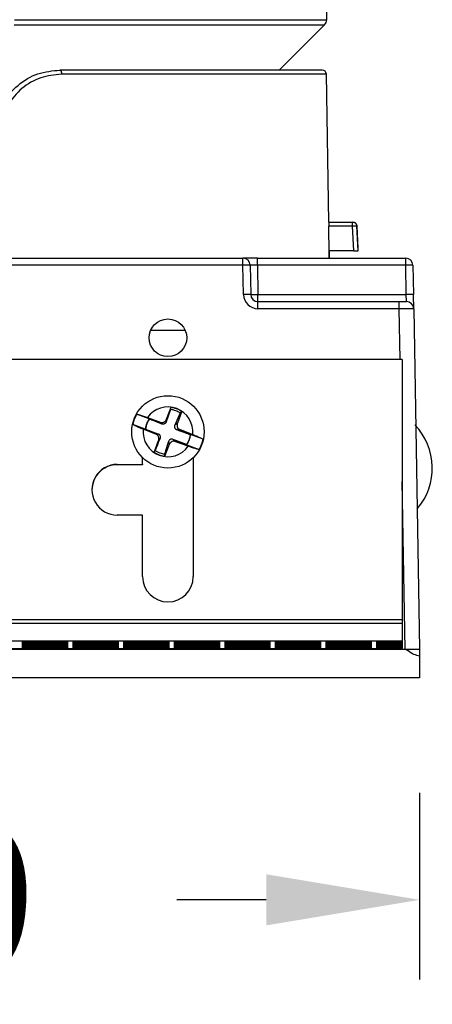
# Model space of a CAD drawing. Units: inches. Extents: x 4744 to 6769, y -12566 to -11766.
# Drawn here: x 6619 to 6648, y -12525 to -12457 of the extents above; entities that cross this region are included whole.
import ezdxf

# ---------------------------------------------------------------- set-up
doc = ezdxf.new("R2010")
doc.units = ezdxf.units.IN
doc.header["$MEASUREMENT"] = 0
doc.layers.get('0').update_dxf_attribs({"lineweight": 9})
doc.styles.get("Standard").update_dxf_attribs({"font": 'arial.ttf'})
doc.dimstyles.new('SCALE 8', dxfattribs={"dimtxt": 11, "dimasz": 10.6, "dimexe": 5.5, "dimexo": 0, "dimgap": 10, "dimtad": 0, "dimtih": 1, "dimtoh": 1, "dimdec": 0, "dimdsep": 46, "dimtxsty": 'Standard', "dimcen": 0.09, "dimadec": 0, "dimazin": 0, "dimtfac": 1, "dimtdec": 1, "dimtofl": 0, "dimtmove": 0, "dimatfit": 3, "dimfxl": 1, "dimtolj": 1, "dimtzin": 0, "dimarcsym": 0})

# ---------------------------------------------------------------- blocks, each defined once
blk = doc.blocks.new('*D66')
at = {"color": 0, "lineweight": -2}
for p, q in [((6577.569, -12510.547), (6577.569, -12523.451)), ((6646.972, -12510.547), (6646.972, -12523.451)), ((6588.169, -12517.951), (6594.351, -12517.951)), ((6636.372, -12517.951), (6630.19, -12517.951))]:
    blk.add_line(p, q, dxfattribs=at)
at = {"color": 0}
for points in [[(6588.169, -12516.185), (6588.169, -12519.718), (6577.569, -12517.951)], [(6636.372, -12519.718), (6636.372, -12516.185), (6646.972, -12517.951)]]:
    blk.add_solid(points, dxfattribs=at)
at = {"layer": 'Defpoints', "color": 0}
for p in [(6577.569, -12510.547), (6646.972, -12510.547), (6646.972, -12517.951)]:
    blk.add_point(p, dxfattribs=at)
at = {"color": 0, "insert": (6612.27, -12517.951), "char_height": 11, "attachment_point": 5}
blk.add_mtext('\\A1;69', dxfattribs=at)

msp = doc.modelspace()

# ---------------------------------------------------------------- linework, layer by layer
at = {"color": 7, "linetype": 'Continuous', "lineweight": 25}
for p, q in [((6640.55, -12457.136), (6640.772, -12441.223)), ((6637.27, -12460.616), (6640.404, -12457.483)), ((6640.701, -12471.116), (6640.522, -12460.911)), ((6640.695, -12471.116), (6642.341, -12471.116)), ((6642.341, -12471.4), (6642.341, -12471.116)), ((6642.341, -12471.4), (6640.692, -12471.4)), ((6642.429, -12473.116), (6642.341, -12471.4)), ((6642.728, -12473.116), (6642.64, -12471.4)), ((6642.726, -12472.941), (6642.646, -12471.4)), ((6640.714, -12473.116), (6640.719, -12473.116)), ((6640.719, -12473.116), (6640.718, -12473.117)), ((6642.429, -12473.116), (6640.719, -12473.116)), ((6640.727, -12473.616), (6640.736, -12473.116)), ((6640.744, -12473.616), (6640.736, -12473.116)), ((6589.784, -12473.616), (6634.757, -12473.616)), ((6634.757, -12474.107), (6634.757, -12473.616)), ((6635.757, -12473.616), (6634.757, -12473.616)), ((6635.757, -12474.107), (6635.757, -12473.616)), ((6635.757, -12473.616), (6646.009, -12473.616)), ((6646.009, -12474.107), (6646.009, -12473.616)), ((6634.757, -12474.107), (6589.784, -12474.107)), ((6634.792, -12476.125), (6634.757, -12474.107)), ((6635.257, -12474.107), (6635.292, -12476.125)), ((6635.757, -12474.107), (6635.792, -12476.125)), ((6646.009, -12474.107), (6635.757, -12474.107)), ((6646.045, -12476.125), (6646.009, -12474.107)), ((6646.509, -12474.107), (6646.545, -12476.125)), ((6635.792, -12476.616), (6635.792, -12476.125)), ((6635.792, -12476.125), (6646.045, -12476.125)), ((6635.792, -12477.107), (6635.792, -12476.616)), ((6635.792, -12476.616), (6645.562, -12476.616)), ((6645.562, -12477.107), (6645.562, -12476.616)), ((6645.562, -12476.616), (6646.062, -12476.616)), ((6646.062, -12476.616), (6646.045, -12476.125)), ((6646.562, -12477.107), (6646.545, -12476.125)), ((6645.562, -12477.107), (6635.792, -12477.107)), ((6646.562, -12477.107), (6646.972, -12500.625)), ((6630.77, -12478.616), (6628.37, -12478.616)), ((6645.77, -12480.617), (6578.77, -12480.617)), ((6645.77, -12480.617), (6645.77, -12498.614)), ((6629.755, -12484.07), (6629.445, -12484.927)), ((6629.477, -12484.733), (6629.79, -12483.915)), ((6629.755, -12484.07), (6629.79, -12483.915)), ((6628.271, -12484.725), (6627.406, -12484.399)), ((6628.167, -12484.622), (6629.161, -12484.984)), ((6629.071, -12485.027), (6628.271, -12484.725)), ((6628.287, -12484.734), (6628.271, -12484.725)), ((6629.477, -12484.733), (6629.445, -12484.927)), ((6630.405, -12484.302), (6630.042, -12485.155)), ((6630.52, -12484.188), (6630.221, -12485.013)), ((6630.405, -12484.302), (6630.52, -12484.188)), ((6628.007, -12485.427), (6627.141, -12485.101)), ((6628.846, -12485.82), (6627.86, -12485.436)), ((6628.007, -12485.427), (6628.807, -12485.729)), ((6628.024, -12485.431), (6628.007, -12485.427)), ((6628.024, -12485.431), (6628.881, -12485.741)), ((6629.071, -12485.027), (6629.136, -12485.067)), ((6630.221, -12485.013), (6630.042, -12485.155)), ((6630.288, -12485.485), (6630.177, -12485.461)), ((6631.134, -12485.805), (6630.288, -12485.485)), ((6630.294, -12485.411), (6631.281, -12485.796)), ((6628.612, -12487.038), (6628.918, -12486.218)), ((6628.807, -12485.729), (6628.881, -12485.741)), ((6629.022, -12486.051), (6628.918, -12486.218)), ((6630.023, -12486.187), (6629.924, -12486.133)), ((6630.854, -12486.498), (6629.924, -12486.133)), ((6630.023, -12486.187), (6630.869, -12486.506)), ((6631.134, -12485.805), (6631.117, -12485.801)), ((6631.999, -12486.131), (6631.134, -12485.805)), ((6628.612, -12487.038), (6628.689, -12486.899)), ((6629.661, -12486.498), (6629.341, -12487.316)), ((6629.62, -12486.273), (6629.661, -12486.498)), ((6630.974, -12486.61), (6629.978, -12486.247)), ((6630.854, -12486.498), (6630.869, -12486.506)), ((6630.869, -12486.506), (6631.735, -12486.833)), ((6627.82, -12487.866), (6627.82, -12487.401)), ((6629.33, -12487.154), (6629.341, -12487.316)), ((6631.32, -12487.401), (6631.32, -12495.614)), ((6626.07, -12487.866), (6627.82, -12487.866)), ((6626.07, -12487.866), (6626.07, -12487.886)), ((6627.82, -12487.886), (6626.07, -12487.886)), ((6627.82, -12487.866), (6627.82, -12487.886)), ((6627.82, -12491.365), (6626.07, -12491.365)), ((6627.82, -12495.614), (6627.82, -12491.365)), ((6645.77, -12498.614), (6578.77, -12498.614)), ((6645.77, -12498.868), (6578.77, -12498.868)), ((6645.77, -12498.614), (6645.77, -12498.868)), ((6645.77, -12498.868), (6645.77, -12500.067)), ((6645.77, -12500.067), (6578.77, -12500.067)), ((6645.77, -12500.083), (6645.77, -12500.067)), ((6645.77, -12500.083), (6645.77, -12500.139)), ((6645.77, -12500.153), (6645.77, -12500.139)), ((6645.77, -12500.153), (6645.77, -12500.208)), ((6645.77, -12500.223), (6645.77, -12500.208)), ((6645.77, -12500.223), (6645.77, -12500.278)), ((6645.77, -12500.293), (6645.77, -12500.278)), ((6645.77, -12500.293), (6645.77, -12500.348)), ((6645.77, -12500.363), (6645.77, -12500.348)), ((6645.77, -12500.363), (6645.77, -12500.418)), ((6645.77, -12500.432), (6645.77, -12500.418)), ((6645.77, -12500.432), (6645.77, -12500.488)), ((6645.77, -12500.502), (6645.77, -12500.488)), ((6645.77, -12500.502), (6645.77, -12500.558)), ((6578.568, -12500.625), (6645.972, -12500.625)), ((6645.77, -12500.6), (6578.77, -12500.6)), ((6645.77, -12500.6), (6645.77, -12500.558)), ((6646.972, -12501.108), (6646.972, -12502.616)), ((6646.972, -12502.616), (6577.569, -12502.616))]:
    msp.add_line(p, q, dxfattribs=at)
at = {"color": 8, "linetype": 'Continuous', "lineweight": 25}
for p, q in [((6618.935, -12457.483), (6640.404, -12457.483)), ((6618.97, -12457.136), (6640.55, -12457.136)), ((6640.522, -12460.911), (6622.21, -12460.911)), ((6642.64, -12471.4), (6642.646, -12471.4)), ((6645.623, -12480.617), (6645.562, -12477.107)), ((6645.972, -12500.625), (6645.77, -12489.053))]:
    msp.add_line(p, q, dxfattribs=at)
at = {"color": 7, "linetype": 'Continuous', "lineweight": 25, "flags": 128}
for points in [[(6622.67, -12500.146), (6622.549, -12500.157), (6622.202, -12500.166), (6621.683, -12500.172), (6621.07, -12500.174), (6620.458, -12500.172), (6619.939, -12500.166), (6619.592, -12500.157), (6619.47, -12500.146), (6619.592, -12500.135), (6619.939, -12500.126), (6620.458, -12500.12), (6621.07, -12500.118), (6621.683, -12500.12), (6622.202, -12500.126), (6622.549, -12500.135), (6622.67, -12500.146)], [(6622.67, -12500.216), (6622.549, -12500.226), (6622.202, -12500.235), (6621.683, -12500.241), (6621.07, -12500.244), (6620.458, -12500.241), (6619.939, -12500.235), (6619.592, -12500.226), (6619.47, -12500.216), (6619.592, -12500.205), (6619.939, -12500.196), (6620.458, -12500.19), (6621.07, -12500.188), (6621.683, -12500.19), (6622.202, -12500.196), (6622.549, -12500.205), (6622.67, -12500.216)], [(6622.67, -12500.286), (6622.549, -12500.296), (6622.202, -12500.305), (6621.683, -12500.311), (6621.07, -12500.313), (6620.458, -12500.311), (6619.939, -12500.305), (6619.592, -12500.296), (6619.47, -12500.286), (6619.592, -12500.275), (6619.939, -12500.266), (6620.458, -12500.26), (6621.07, -12500.258), (6621.683, -12500.26), (6622.202, -12500.266), (6622.549, -12500.275), (6622.67, -12500.286)], [(6622.67, -12500.355), (6622.549, -12500.366), (6622.202, -12500.375), (6621.683, -12500.381), (6621.07, -12500.383), (6620.458, -12500.381), (6619.939, -12500.375), (6619.592, -12500.366), (6619.47, -12500.355), (6619.592, -12500.345), (6619.939, -12500.336), (6620.458, -12500.33), (6621.07, -12500.327), (6621.683, -12500.33), (6622.202, -12500.336), (6622.549, -12500.345), (6622.67, -12500.355)], [(6622.67, -12500.425), (6622.549, -12500.436), (6622.202, -12500.445), (6621.683, -12500.451), (6621.07, -12500.453), (6620.458, -12500.451), (6619.939, -12500.445), (6619.592, -12500.436), (6619.47, -12500.425), (6619.592, -12500.414), (6619.939, -12500.405), (6620.458, -12500.399), (6621.07, -12500.397), (6621.683, -12500.399), (6622.202, -12500.405), (6622.549, -12500.414), (6622.67, -12500.425)], [(6622.67, -12500.495), (6622.549, -12500.506), (6622.202, -12500.515), (6621.683, -12500.521), (6621.07, -12500.523), (6620.458, -12500.521), (6619.939, -12500.515), (6619.592, -12500.506), (6619.47, -12500.495), (6619.592, -12500.484), (6619.939, -12500.475), (6620.458, -12500.469), (6621.07, -12500.467), (6621.683, -12500.469), (6622.202, -12500.475), (6622.549, -12500.484), (6622.67, -12500.495)], [(6626.17, -12500.111), (6626.049, -12500.122), (6625.702, -12500.131), (6625.183, -12500.137), (6624.57, -12500.139), (6623.958, -12500.137), (6623.439, -12500.131), (6623.092, -12500.122), (6622.97, -12500.111), (6623.092, -12500.1), (6623.439, -12500.091), (6623.958, -12500.085), (6624.57, -12500.083), (6625.183, -12500.085), (6625.702, -12500.091), (6626.049, -12500.1), (6626.17, -12500.111)], [(6626.17, -12500.181), (6626.049, -12500.191), (6625.702, -12500.201), (6625.183, -12500.207), (6624.57, -12500.209), (6623.958, -12500.207), (6623.439, -12500.201), (6623.092, -12500.191), (6622.97, -12500.181), (6623.092, -12500.17), (6623.439, -12500.161), (6623.958, -12500.155), (6624.57, -12500.153), (6625.183, -12500.155), (6625.702, -12500.161), (6626.049, -12500.17), (6626.17, -12500.181)], [(6626.17, -12500.251), (6626.049, -12500.261), (6625.702, -12500.27), (6625.183, -12500.276), (6624.57, -12500.279), (6623.958, -12500.276), (6623.439, -12500.27), (6623.092, -12500.261), (6622.97, -12500.251), (6623.092, -12500.24), (6623.439, -12500.231), (6623.958, -12500.225), (6624.57, -12500.223), (6625.183, -12500.225), (6625.702, -12500.231), (6626.049, -12500.24), (6626.17, -12500.251)], [(6626.17, -12500.32), (6626.049, -12500.331), (6625.702, -12500.34), (6625.183, -12500.346), (6624.57, -12500.348), (6623.958, -12500.346), (6623.439, -12500.34), (6623.092, -12500.331), (6622.97, -12500.32), (6623.092, -12500.31), (6623.439, -12500.301), (6623.958, -12500.295), (6624.57, -12500.292), (6625.183, -12500.295), (6625.702, -12500.301), (6626.049, -12500.31), (6626.17, -12500.32)], [(6626.17, -12500.39), (6626.049, -12500.401), (6625.702, -12500.41), (6625.183, -12500.416), (6624.57, -12500.418), (6623.958, -12500.416), (6623.439, -12500.41), (6623.092, -12500.401), (6622.97, -12500.39), (6623.092, -12500.38), (6623.439, -12500.37), (6623.958, -12500.364), (6624.57, -12500.362), (6625.183, -12500.364), (6625.702, -12500.37), (6626.049, -12500.38), (6626.17, -12500.39)], [(6626.17, -12500.46), (6626.049, -12500.471), (6625.702, -12500.48), (6625.183, -12500.486), (6624.57, -12500.488), (6623.958, -12500.486), (6623.439, -12500.48), (6623.092, -12500.471), (6622.97, -12500.46), (6623.092, -12500.449), (6623.439, -12500.44), (6623.958, -12500.434), (6624.57, -12500.432), (6625.183, -12500.434), (6625.702, -12500.44), (6626.049, -12500.449), (6626.17, -12500.46)], [(6626.17, -12500.53), (6626.049, -12500.541), (6625.702, -12500.55), (6625.183, -12500.556), (6624.57, -12500.558), (6623.958, -12500.556), (6623.439, -12500.55), (6623.092, -12500.541), (6622.97, -12500.53), (6623.092, -12500.519), (6623.439, -12500.51), (6623.958, -12500.504), (6624.57, -12500.502), (6625.183, -12500.504), (6625.702, -12500.51), (6626.049, -12500.519), (6626.17, -12500.53)], [(6629.67, -12500.146), (6629.549, -12500.157), (6629.202, -12500.166), (6628.683, -12500.172), (6628.07, -12500.174), (6627.458, -12500.172), (6626.939, -12500.166), (6626.592, -12500.157), (6626.47, -12500.146), (6626.592, -12500.135), (6626.939, -12500.126), (6627.458, -12500.12), (6628.07, -12500.118), (6628.683, -12500.12), (6629.202, -12500.126), (6629.549, -12500.135), (6629.67, -12500.146)], [(6629.67, -12500.216), (6629.549, -12500.226), (6629.202, -12500.235), (6628.683, -12500.241), (6628.07, -12500.244), (6627.458, -12500.241), (6626.939, -12500.235), (6626.592, -12500.226), (6626.47, -12500.216), (6626.592, -12500.205), (6626.939, -12500.196), (6627.458, -12500.19), (6628.07, -12500.188), (6628.683, -12500.19), (6629.202, -12500.196), (6629.549, -12500.205), (6629.67, -12500.216)], [(6629.67, -12500.286), (6629.549, -12500.296), (6629.202, -12500.305), (6628.683, -12500.311), (6628.07, -12500.313), (6627.458, -12500.311), (6626.939, -12500.305), (6626.592, -12500.296), (6626.47, -12500.286), (6626.592, -12500.275), (6626.939, -12500.266), (6627.458, -12500.26), (6628.07, -12500.258), (6628.683, -12500.26), (6629.202, -12500.266), (6629.549, -12500.275), (6629.67, -12500.286)], [(6629.67, -12500.355), (6629.549, -12500.366), (6629.202, -12500.375), (6628.683, -12500.381), (6628.07, -12500.383), (6627.458, -12500.381), (6626.939, -12500.375), (6626.592, -12500.366), (6626.47, -12500.355), (6626.592, -12500.345), (6626.939, -12500.336), (6627.458, -12500.33), (6628.07, -12500.327), (6628.683, -12500.33), (6629.202, -12500.336), (6629.549, -12500.345), (6629.67, -12500.355)], [(6629.67, -12500.425), (6629.549, -12500.436), (6629.202, -12500.445), (6628.683, -12500.451), (6628.07, -12500.453), (6627.458, -12500.451), (6626.939, -12500.445), (6626.592, -12500.436), (6626.47, -12500.425), (6626.592, -12500.414), (6626.939, -12500.405), (6627.458, -12500.399), (6628.07, -12500.397), (6628.683, -12500.399), (6629.202, -12500.405), (6629.549, -12500.414), (6629.67, -12500.425)], [(6629.67, -12500.495), (6629.549, -12500.506), (6629.202, -12500.515), (6628.683, -12500.521), (6628.07, -12500.523), (6627.458, -12500.521), (6626.939, -12500.515), (6626.592, -12500.506), (6626.47, -12500.495), (6626.592, -12500.484), (6626.939, -12500.475), (6627.458, -12500.469), (6628.07, -12500.467), (6628.683, -12500.469), (6629.202, -12500.475), (6629.549, -12500.484), (6629.67, -12500.495)], [(6633.17, -12500.111), (6633.049, -12500.122), (6632.702, -12500.131), (6632.183, -12500.137), (6631.57, -12500.139), (6630.958, -12500.137), (6630.439, -12500.131), (6630.092, -12500.122), (6629.97, -12500.111), (6630.092, -12500.1), (6630.439, -12500.091), (6630.958, -12500.085), (6631.57, -12500.083), (6632.183, -12500.085), (6632.702, -12500.091), (6633.049, -12500.1), (6633.17, -12500.111)], [(6633.17, -12500.181), (6633.049, -12500.191), (6632.702, -12500.201), (6632.183, -12500.207), (6631.57, -12500.209), (6630.958, -12500.207), (6630.439, -12500.201), (6630.092, -12500.191), (6629.97, -12500.181), (6630.092, -12500.17), (6630.439, -12500.161), (6630.958, -12500.155), (6631.57, -12500.153), (6632.183, -12500.155), (6632.702, -12500.161), (6633.049, -12500.17), (6633.17, -12500.181)], [(6633.17, -12500.251), (6633.049, -12500.261), (6632.702, -12500.27), (6632.183, -12500.276), (6631.57, -12500.279), (6630.958, -12500.276), (6630.439, -12500.27), (6630.092, -12500.261), (6629.97, -12500.251), (6630.092, -12500.24), (6630.439, -12500.231), (6630.958, -12500.225), (6631.57, -12500.223), (6632.183, -12500.225), (6632.702, -12500.231), (6633.049, -12500.24), (6633.17, -12500.251)], [(6633.17, -12500.32), (6633.049, -12500.331), (6632.702, -12500.34), (6632.183, -12500.346), (6631.57, -12500.348), (6630.958, -12500.346), (6630.439, -12500.34), (6630.092, -12500.331), (6629.97, -12500.32), (6630.092, -12500.31), (6630.439, -12500.301), (6630.958, -12500.295), (6631.57, -12500.292), (6632.183, -12500.295), (6632.702, -12500.301), (6633.049, -12500.31), (6633.17, -12500.32)], [(6633.17, -12500.39), (6633.049, -12500.401), (6632.702, -12500.41), (6632.183, -12500.416), (6631.57, -12500.418), (6630.958, -12500.416), (6630.439, -12500.41), (6630.092, -12500.401), (6629.97, -12500.39), (6630.092, -12500.38), (6630.439, -12500.37), (6630.958, -12500.364), (6631.57, -12500.362), (6632.183, -12500.364), (6632.702, -12500.37), (6633.049, -12500.38), (6633.17, -12500.39)], [(6633.17, -12500.46), (6633.049, -12500.471), (6632.702, -12500.48), (6632.183, -12500.486), (6631.57, -12500.488), (6630.958, -12500.486), (6630.439, -12500.48), (6630.092, -12500.471), (6629.97, -12500.46), (6630.092, -12500.449), (6630.439, -12500.44), (6630.958, -12500.434), (6631.57, -12500.432), (6632.183, -12500.434), (6632.702, -12500.44), (6633.049, -12500.449), (6633.17, -12500.46)], [(6633.17, -12500.53), (6633.049, -12500.541), (6632.702, -12500.55), (6632.183, -12500.556), (6631.57, -12500.558), (6630.958, -12500.556), (6630.439, -12500.55), (6630.092, -12500.541), (6629.97, -12500.53), (6630.092, -12500.519), (6630.439, -12500.51), (6630.958, -12500.504), (6631.57, -12500.502), (6632.183, -12500.504), (6632.702, -12500.51), (6633.049, -12500.519), (6633.17, -12500.53)], [(6636.67, -12500.146), (6636.549, -12500.157), (6636.202, -12500.166), (6635.683, -12500.172), (6635.07, -12500.174), (6634.458, -12500.172), (6633.939, -12500.166), (6633.592, -12500.157), (6633.47, -12500.146), (6633.592, -12500.135), (6633.939, -12500.126), (6634.458, -12500.12), (6635.07, -12500.118), (6635.683, -12500.12), (6636.202, -12500.126), (6636.549, -12500.135), (6636.67, -12500.146)], [(6636.67, -12500.216), (6636.549, -12500.226), (6636.202, -12500.235), (6635.683, -12500.241), (6635.07, -12500.244), (6634.458, -12500.241), (6633.939, -12500.235), (6633.592, -12500.226), (6633.47, -12500.216), (6633.592, -12500.205), (6633.939, -12500.196), (6634.458, -12500.19), (6635.07, -12500.188), (6635.683, -12500.19), (6636.202, -12500.196), (6636.549, -12500.205), (6636.67, -12500.216)], [(6636.67, -12500.286), (6636.549, -12500.296), (6636.202, -12500.305), (6635.683, -12500.311), (6635.07, -12500.313), (6634.458, -12500.311), (6633.939, -12500.305), (6633.592, -12500.296), (6633.47, -12500.286), (6633.592, -12500.275), (6633.939, -12500.266), (6634.458, -12500.26), (6635.07, -12500.258), (6635.683, -12500.26), (6636.202, -12500.266), (6636.549, -12500.275), (6636.67, -12500.286)], [(6636.67, -12500.355), (6636.549, -12500.366), (6636.202, -12500.375), (6635.683, -12500.381), (6635.07, -12500.383), (6634.458, -12500.381), (6633.939, -12500.375), (6633.592, -12500.366), (6633.47, -12500.355), (6633.592, -12500.345), (6633.939, -12500.336), (6634.458, -12500.33), (6635.07, -12500.327), (6635.683, -12500.33), (6636.202, -12500.336), (6636.549, -12500.345), (6636.67, -12500.355)], [(6636.67, -12500.425), (6636.549, -12500.436), (6636.202, -12500.445), (6635.683, -12500.451), (6635.07, -12500.453), (6634.458, -12500.451), (6633.939, -12500.445), (6633.592, -12500.436), (6633.47, -12500.425), (6633.592, -12500.414), (6633.939, -12500.405), (6634.458, -12500.399), (6635.07, -12500.397), (6635.683, -12500.399), (6636.202, -12500.405), (6636.549, -12500.414), (6636.67, -12500.425)], [(6636.67, -12500.495), (6636.549, -12500.506), (6636.202, -12500.515), (6635.683, -12500.521), (6635.07, -12500.523), (6634.458, -12500.521), (6633.939, -12500.515), (6633.592, -12500.506), (6633.47, -12500.495), (6633.592, -12500.484), (6633.939, -12500.475), (6634.458, -12500.469), (6635.07, -12500.467), (6635.683, -12500.469), (6636.202, -12500.475), (6636.549, -12500.484), (6636.67, -12500.495)], [(6640.17, -12500.111), (6640.049, -12500.122), (6639.702, -12500.131), (6639.183, -12500.137), (6638.57, -12500.139), (6637.958, -12500.137), (6637.439, -12500.131), (6637.092, -12500.122), (6636.97, -12500.111), (6637.092, -12500.1), (6637.439, -12500.091), (6637.958, -12500.085), (6638.57, -12500.083), (6639.183, -12500.085), (6639.702, -12500.091), (6640.049, -12500.1), (6640.17, -12500.111)], [(6640.17, -12500.181), (6640.049, -12500.191), (6639.702, -12500.201), (6639.183, -12500.207), (6638.57, -12500.209), (6637.958, -12500.207), (6637.439, -12500.201), (6637.092, -12500.191), (6636.97, -12500.181), (6637.092, -12500.17), (6637.439, -12500.161), (6637.958, -12500.155), (6638.57, -12500.153), (6639.183, -12500.155), (6639.702, -12500.161), (6640.049, -12500.17), (6640.17, -12500.181)], [(6640.17, -12500.251), (6640.049, -12500.261), (6639.702, -12500.27), (6639.183, -12500.276), (6638.57, -12500.279), (6637.958, -12500.276), (6637.439, -12500.27), (6637.092, -12500.261), (6636.97, -12500.251), (6637.092, -12500.24), (6637.439, -12500.231), (6637.958, -12500.225), (6638.57, -12500.223), (6639.183, -12500.225), (6639.702, -12500.231), (6640.049, -12500.24), (6640.17, -12500.251)], [(6640.17, -12500.32), (6640.049, -12500.331), (6639.702, -12500.34), (6639.183, -12500.346), (6638.57, -12500.348), (6637.958, -12500.346), (6637.439, -12500.34), (6637.092, -12500.331), (6636.97, -12500.32), (6637.092, -12500.31), (6637.439, -12500.301), (6637.958, -12500.295), (6638.57, -12500.292), (6639.183, -12500.295), (6639.702, -12500.301), (6640.049, -12500.31), (6640.17, -12500.32)], [(6640.17, -12500.39), (6640.049, -12500.401), (6639.702, -12500.41), (6639.183, -12500.416), (6638.57, -12500.418), (6637.958, -12500.416), (6637.439, -12500.41), (6637.092, -12500.401), (6636.97, -12500.39), (6637.092, -12500.38), (6637.439, -12500.37), (6637.958, -12500.364), (6638.57, -12500.362), (6639.183, -12500.364), (6639.702, -12500.37), (6640.049, -12500.38), (6640.17, -12500.39)], [(6640.17, -12500.46), (6640.049, -12500.471), (6639.702, -12500.48), (6639.183, -12500.486), (6638.57, -12500.488), (6637.958, -12500.486), (6637.439, -12500.48), (6637.092, -12500.471), (6636.97, -12500.46), (6637.092, -12500.449), (6637.439, -12500.44), (6637.958, -12500.434), (6638.57, -12500.432), (6639.183, -12500.434), (6639.702, -12500.44), (6640.049, -12500.449), (6640.17, -12500.46)], [(6640.17, -12500.53), (6640.049, -12500.541), (6639.702, -12500.55), (6639.183, -12500.556), (6638.57, -12500.558), (6637.958, -12500.556), (6637.439, -12500.55), (6637.092, -12500.541), (6636.97, -12500.53), (6637.092, -12500.519), (6637.439, -12500.51), (6637.958, -12500.504), (6638.57, -12500.502), (6639.183, -12500.504), (6639.702, -12500.51), (6640.049, -12500.519), (6640.17, -12500.53)], [(6643.67, -12500.146), (6643.549, -12500.157), (6643.202, -12500.166), (6642.683, -12500.172), (6642.07, -12500.174), (6641.458, -12500.172), (6640.939, -12500.166), (6640.592, -12500.157), (6640.47, -12500.146), (6640.592, -12500.135), (6640.939, -12500.126), (6641.458, -12500.12), (6642.07, -12500.118), (6642.683, -12500.12), (6643.202, -12500.126), (6643.549, -12500.135), (6643.67, -12500.146)], [(6643.67, -12500.216), (6643.549, -12500.226), (6643.202, -12500.235), (6642.683, -12500.241), (6642.07, -12500.244), (6641.458, -12500.241), (6640.939, -12500.235), (6640.592, -12500.226), (6640.47, -12500.216), (6640.592, -12500.205), (6640.939, -12500.196), (6641.458, -12500.19), (6642.07, -12500.188), (6642.683, -12500.19), (6643.202, -12500.196), (6643.549, -12500.205), (6643.67, -12500.216)], [(6643.67, -12500.286), (6643.549, -12500.296), (6643.202, -12500.305), (6642.683, -12500.311), (6642.07, -12500.313), (6641.458, -12500.311), (6640.939, -12500.305), (6640.592, -12500.296), (6640.47, -12500.286), (6640.592, -12500.275), (6640.939, -12500.266), (6641.458, -12500.26), (6642.07, -12500.258), (6642.683, -12500.26), (6643.202, -12500.266), (6643.549, -12500.275), (6643.67, -12500.286)], [(6643.67, -12500.355), (6643.549, -12500.366), (6643.202, -12500.375), (6642.683, -12500.381), (6642.07, -12500.383), (6641.458, -12500.381), (6640.939, -12500.375), (6640.592, -12500.366), (6640.47, -12500.355), (6640.592, -12500.345), (6640.939, -12500.336), (6641.458, -12500.33), (6642.07, -12500.327), (6642.683, -12500.33), (6643.202, -12500.336), (6643.549, -12500.345), (6643.67, -12500.355)], [(6643.67, -12500.425), (6643.549, -12500.436), (6643.202, -12500.445), (6642.683, -12500.451), (6642.07, -12500.453), (6641.458, -12500.451), (6640.939, -12500.445), (6640.592, -12500.436), (6640.47, -12500.425), (6640.592, -12500.414), (6640.939, -12500.405), (6641.458, -12500.399), (6642.07, -12500.397), (6642.683, -12500.399), (6643.202, -12500.405), (6643.549, -12500.414), (6643.67, -12500.425)], [(6643.67, -12500.495), (6643.549, -12500.506), (6643.202, -12500.515), (6642.683, -12500.521), (6642.07, -12500.523), (6641.458, -12500.521), (6640.939, -12500.515), (6640.592, -12500.506), (6640.47, -12500.495), (6640.592, -12500.484), (6640.939, -12500.475), (6641.458, -12500.469), (6642.07, -12500.467), (6642.683, -12500.469), (6643.202, -12500.475), (6643.549, -12500.484), (6643.67, -12500.495)], [(6645.77, -12500.139), (6645.1, -12500.138), (6644.512, -12500.132), (6644.112, -12500.122), (6643.97, -12500.111), (6644.112, -12500.099), (6644.512, -12500.09), (6645.1, -12500.084), (6645.77, -12500.083)], [(6645.77, -12500.208), (6645.1, -12500.207), (6644.512, -12500.202), (6644.112, -12500.192), (6643.97, -12500.181), (6644.112, -12500.169), (6644.512, -12500.16), (6645.1, -12500.154), (6645.77, -12500.153)], [(6645.77, -12500.278), (6645.1, -12500.277), (6644.512, -12500.272), (6644.112, -12500.262), (6643.97, -12500.251), (6644.112, -12500.239), (6644.512, -12500.23), (6645.1, -12500.224), (6645.77, -12500.223)], [(6645.77, -12500.348), (6645.1, -12500.347), (6644.512, -12500.341), (6644.112, -12500.332), (6643.97, -12500.32), (6644.112, -12500.309), (6644.512, -12500.299), (6645.1, -12500.294), (6645.77, -12500.293)], [(6645.77, -12500.418), (6645.1, -12500.417), (6644.512, -12500.411), (6644.112, -12500.402), (6643.97, -12500.39), (6644.112, -12500.379), (6644.512, -12500.369), (6645.1, -12500.364), (6645.77, -12500.363)], [(6645.77, -12500.488), (6645.1, -12500.487), (6644.512, -12500.481), (6644.112, -12500.472), (6643.97, -12500.46), (6644.112, -12500.449), (6644.512, -12500.439), (6645.1, -12500.433), (6645.77, -12500.432)], [(6645.77, -12500.558), (6645.1, -12500.557), (6644.512, -12500.551), (6644.112, -12500.541), (6643.97, -12500.53), (6644.112, -12500.518), (6644.512, -12500.509), (6645.1, -12500.503), (6645.77, -12500.502)], [(6622.67, -12500.565), (6622.549, -12500.575), (6622.202, -12500.584), (6621.683, -12500.591), (6621.07, -12500.593), (6620.458, -12500.591), (6619.939, -12500.584), (6619.592, -12500.575), (6619.47, -12500.565), (6619.592, -12500.554), (6619.939, -12500.545), (6620.458, -12500.539), (6621.07, -12500.537), (6621.683, -12500.539), (6622.202, -12500.545), (6622.549, -12500.554), (6622.67, -12500.565)], [(6629.67, -12500.565), (6629.549, -12500.575), (6629.202, -12500.584), (6628.683, -12500.591), (6628.07, -12500.593), (6627.458, -12500.591), (6626.939, -12500.584), (6626.592, -12500.575), (6626.47, -12500.565), (6626.592, -12500.554), (6626.939, -12500.545), (6627.458, -12500.539), (6628.07, -12500.537), (6628.683, -12500.539), (6629.202, -12500.545), (6629.549, -12500.554), (6629.67, -12500.565)], [(6636.67, -12500.565), (6636.549, -12500.575), (6636.202, -12500.584), (6635.683, -12500.591), (6635.07, -12500.593), (6634.458, -12500.591), (6633.939, -12500.584), (6633.592, -12500.575), (6633.47, -12500.565), (6633.592, -12500.554), (6633.939, -12500.545), (6634.458, -12500.539), (6635.07, -12500.537), (6635.683, -12500.539), (6636.202, -12500.545), (6636.549, -12500.554), (6636.67, -12500.565)], [(6643.67, -12500.565), (6643.549, -12500.575), (6643.202, -12500.584), (6642.683, -12500.591), (6642.07, -12500.593), (6641.458, -12500.591), (6640.939, -12500.584), (6640.592, -12500.575), (6640.47, -12500.565), (6640.592, -12500.554), (6640.939, -12500.545), (6641.458, -12500.539), (6642.07, -12500.537), (6642.683, -12500.539), (6643.202, -12500.545), (6643.549, -12500.554), (6643.67, -12500.565)]]:
    msp.add_lwpolyline(points, dxfattribs=at)
at = {"color": 7, "linetype": 'Continuous', "lineweight": 25}
for centre, radius in [((6629.57, -12479.116), 1.3), ((6629.57, -12485.616), 2.5)]:
    msp.add_circle(centre, radius, dxfattribs=at)
for centre, radius, start, end in [((6640.05, -12457.129), 0.5, 315, 359.2), ((6640.223, -12460.916), 0.3, 1, 90), ((6642.346, -12471.416), 0.3, 3, 90), ((6634.757, -12474.116), 0.5, 1, 90), ((6646.009, -12474.116), 0.5, 1, 90), ((6635.007, -12481.271), 7.168, 88.00162, 91.99838), ((6646.259, -12481.271), 7.168, 88.00162, 91.99838), ((6635.042, -12483.288), 7.168, 88.00162, 91.99838), ((6635.792, -12476.107), 1, 181, 270), ((6635.792, -12476.116), 0.5, 181, 270), ((6635.542, -12468.961), 7.168, 268.00162, 271.99838), ((6646.295, -12483.288), 7.168, 88.00162, 91.99838), ((6646.062, -12477.116), 0.5, 1, 90), ((6629.57, -12485.616), 1.72, 353.99049, 144.69585), ((6629.57, -12485.616), 2.483, 150.65666, 168.02967), ((6629.57, -12485.616), 1.72, 173.99049, 324.69585), ((6643.499, -12488.116), 4.35, 319.42908, 43.55982), ((6629.57, -12485.616), 2.483, 330.65666, 348.02967), ((6626.07, -12489.636), 1.75, 89.99564, 179.99564), ((6626.07, -12489.615), 1.75, 89.99298, 270.00702), ((6629.57, -12495.614), 1.75, 180.00702, 359.99298)]:
    msp.add_arc(centre, radius, start, end, dxfattribs=at)
for centre, major_axis, ratio, start_param, end_param in [((6612.27, -12655.876), (0, 604.017), 0.049416, 5.019782, 5.022764), ((6612.27, -13708.372), (0, 1910.437), 0.01952, 5.41513, 5.415485), ((6635.757, -12474.116), (0.5, -0.009), 0.017429, 1.57171, 3.142201), ((6645.562, -12477.116), (1, 0.009), 0.008724, 0.000076, 1.570568), ((6645.972, -12500.616), (1, -0.009), 0.008719, 4.712922, 6.283414)]:
    msp.add_ellipse(centre, major_axis=major_axis, ratio=ratio, start_param=start_param, end_param=end_param, dxfattribs=at)
for points, knots in [([(6617.607, -12464.959), (6617.626, -12464.728), (6617.686, -12463.993), (6618.15, -12462.793), (6619.165, -12461.591), (6620.555, -12460.769), (6621.588, -12460.667), (6622.104, -12460.616)], [0, 0, 0, 0, 0.0989069, 0.3142109, 0.5369361, 0.768987, 1, 1, 1, 1]), ([(6622.21, -12460.911), (6621.724, -12460.958), (6620.752, -12461.053), (6619.441, -12461.818), (6618.481, -12462.94), (6618.042, -12464.062), (6617.985, -12464.748), (6617.967, -12464.964)], [0, 0, 0, 0, 0.232985, 0.465862, 0.688081, 0.901929, 1, 1, 1, 1]), ([(6640.223, -12460.616), (6640.166, -12460.616), (6640.049, -12460.616), (6639.095, -12460.616), (6637.538, -12460.616), (6635.343, -12460.616), (6632.595, -12460.616), (6629.392, -12460.616), (6625.89, -12460.616), (6623.351, -12460.616), (6622.104, -12460.616)], [0, 0, 0, 0, 0.119967, 0.244146, 0.371302, 0.5, 0.628698, 0.755854, 0.880033, 1, 1, 1, 1]), ([(6640.695, -12471.116), (6640.694, -12471.117), (6640.694, -12471.12), (6640.692, -12471.148), (6640.691, -12471.207), (6640.691, -12471.301), (6640.692, -12471.368), (6640.692, -12471.4)], [0, 0, 0, 0, 0.1476629, 0.2889586, 0.5511332, 0.7881692, 1, 1, 1, 1]), ([(6642.64, -12471.4), (6642.635, -12471.399), (6642.629, -12471.396), (6642.592, -12471.394), (6642.548, -12471.394), (6642.486, -12471.394), (6642.414, -12471.397), (6642.366, -12471.399), (6642.341, -12471.4)], [0, 0, 0, 0, 0.2396783, 0.3478611, 0.4998006, 0.693569, 0.8328017, 1, 1, 1, 1]), ([(6642.429, -12473.116), (6642.467, -12473.116), (6642.545, -12473.116), (6642.643, -12473.116), (6642.714, -12473.116), (6642.723, -12473.116), (6642.728, -12473.116)], [0, 0, 0, 0, 0.250468, 0.500158, 0.750631, 1, 1, 1, 1]), ([(6630.405, -12484.302), (6630.312, -12484.25), (6630.164, -12484.168), (6629.942, -12484.099), (6629.818, -12484.08), (6629.755, -12484.07)], [0, 0, 0, 0, 0.459172, 0.72762, 1, 1, 1, 1]), ([(6629.79, -12483.915), (6629.859, -12483.926), (6629.998, -12483.95), (6630.249, -12484.03), (6630.415, -12484.127), (6630.52, -12484.188)], [0, 0, 0, 0, 0.26829, 0.536565, 1, 1, 1, 1]), ([(6627.406, -12484.399), (6627.44, -12484.403), (6627.509, -12484.411), (6627.733, -12484.475), (6627.966, -12484.551), (6628.119, -12484.605), (6628.167, -12484.622)], [0, 0, 0, 0, 0.2881004, 0.5760924, 0.8669666, 1, 1, 1, 1]), ([(6628.271, -12484.725), (6628.226, -12484.798), (6628.138, -12484.942), (6628.049, -12485.18), (6628.021, -12485.344), (6628.007, -12485.427)], [0, 0, 0, 0, 0.339854, 0.665782, 1, 1, 1, 1]), ([(6628.287, -12484.734), (6628.242, -12484.807), (6628.154, -12484.949), (6628.066, -12485.186), (6628.038, -12485.349), (6628.024, -12485.431)], [0, 0, 0, 0, 0.342161, 0.666944, 1, 1, 1, 1]), ([(6629.136, -12485.067), (6628.93, -12484.986), (6628.645, -12484.875), (6628.364, -12484.764), (6628.287, -12484.734)], [0, 0, 0, 0, 0.723867, 1, 1, 1, 1]), ([(6629.161, -12484.983), (6629.198, -12484.975), (6629.255, -12484.963), (6629.327, -12484.923), (6629.378, -12484.882), (6629.423, -12484.832), (6629.456, -12484.782), (6629.471, -12484.747), (6629.477, -12484.733)], [0, 0, 0, 0, 0.26301, 0.417004, 0.5755, 0.729699, 0.88816, 1, 1, 1, 1]), ([(6627.86, -12485.436), (6627.755, -12485.393), (6627.545, -12485.308), (6627.303, -12485.198), (6627.181, -12485.131), (6627.15, -12485.107), (6627.141, -12485.101)], [0, 0, 0, 0, 0.298398, 0.597019, 0.890388, 1, 1, 1, 1]), ([(6629.16, -12484.983), (6629.159, -12484.989), (6629.156, -12484.999), (6629.149, -12485.013), (6629.14, -12485.023), (6629.131, -12485.03), (6629.123, -12485.033), (6629.115, -12485.035), (6629.108, -12485.035), (6629.101, -12485.035), (6629.095, -12485.034), (6629.089, -12485.032), (6629.082, -12485.031), (6629.077, -12485.029), (6629.073, -12485.027), (6629.071, -12485.027)], [0, 0, 0, 0, 0.224993, 0.450012, 0.627653, 0.74698, 0.827337, 0.881651, 0.918563, 0.943851, 0.961384, 0.979494, 0.987037, 0.994659, 1, 1, 1, 1]), ([(6629.445, -12484.927), (6629.44, -12484.939), (6629.43, -12484.964), (6629.409, -12484.996), (6629.385, -12485.023), (6629.359, -12485.044), (6629.33, -12485.062), (6629.3, -12485.074), (6629.27, -12485.081), (6629.238, -12485.085), (6629.203, -12485.084), (6629.167, -12485.078), (6629.146, -12485.071), (6629.136, -12485.067)], [0, 0, 0, 0, 0.110024, 0.222838, 0.306358, 0.391986, 0.475657, 0.562741, 0.633981, 0.706914, 0.807752, 0.911473, 1, 1, 1, 1]), ([(6630.042, -12485.155), (6630.036, -12485.17), (6630.025, -12485.2), (6630.021, -12485.244), (6630.023, -12485.281), (6630.03, -12485.311), (6630.04, -12485.34), (6630.055, -12485.367), (6630.072, -12485.39), (6630.094, -12485.412), (6630.12, -12485.433), (6630.15, -12485.45), (6630.169, -12485.458), (6630.177, -12485.461)], [0, 0, 0, 0, 0.134974, 0.274978, 0.352369, 0.431603, 0.509134, 0.58966, 0.657617, 0.727154, 0.825403, 0.926451, 1, 1, 1, 1]), ([(6630.177, -12485.461), (6630.365, -12485.529), (6630.681, -12485.643), (6630.99, -12485.755), (6631.117, -12485.801)], [0, 0, 0, 0, 0.592302, 1, 1, 1, 1]), ([(6630.221, -12485.013), (6630.211, -12485.048), (6630.19, -12485.125), (6630.203, -12485.252), (6630.246, -12485.35), (6630.284, -12485.398), (6630.294, -12485.41)], [0, 0, 0, 0, 0.255708, 0.5648, 0.888665, 1, 1, 1, 1]), ([(6630.288, -12485.485), (6630.286, -12485.485), (6630.283, -12485.484), (6630.278, -12485.481), (6630.273, -12485.479), (6630.268, -12485.477), (6630.261, -12485.472), (6630.256, -12485.467), (6630.25, -12485.456), (6630.255, -12485.444), (6630.266, -12485.431), (6630.28, -12485.421), (6630.289, -12485.414), (6630.294, -12485.411)], [0, 0, 0, 0, 0.005205, 0.010386, 0.019332, 0.032032, 0.04507, 0.101683, 0.159147, 0.384674, 0.610883, 0.805431, 1, 1, 1, 1]), ([(6629.022, -12486.051), (6628.941, -12486.257), (6628.829, -12486.541), (6628.719, -12486.822), (6628.689, -12486.899)], [0, 0, 0, 0, 0.723867, 1, 1, 1, 1]), ([(6628.807, -12485.729), (6628.808, -12485.729), (6628.811, -12485.73), (6628.816, -12485.733), (6628.825, -12485.737), (6628.841, -12485.747), (6628.859, -12485.77), (6628.856, -12485.794), (6628.848, -12485.813), (6628.845, -12485.82)], [0, 0, 0, 0, 0.005106, 0.010187, 0.019583, 0.047021, 0.170257, 0.65885, 1, 1, 1, 1]), ([(6628.918, -12486.218), (6628.928, -12486.182), (6628.943, -12486.125), (6628.942, -12486.044), (6628.931, -12485.979), (6628.908, -12485.916), (6628.879, -12485.862), (6628.855, -12485.833), (6628.845, -12485.821)], [0, 0, 0, 0, 0.263244, 0.415081, 0.570931, 0.729252, 0.892652, 1, 1, 1, 1]), ([(6628.881, -12485.741), (6628.906, -12485.752), (6628.949, -12485.772), (6629.001, -12485.826), (6629.031, -12485.885), (6629.042, -12485.952), (6629.037, -12486.008), (6629.025, -12486.041), (6629.022, -12486.051)], [0, 0, 0, 0, 0.222835, 0.391981, 0.562418, 0.70665, 0.911187, 1, 1, 1, 1]), ([(6629.924, -12486.133), (6629.899, -12486.125), (6629.855, -12486.112), (6629.784, -12486.117), (6629.726, -12486.138), (6629.674, -12486.178), (6629.639, -12486.225), (6629.625, -12486.26), (6629.62, -12486.273)], [0, 0, 0, 0, 0.21553, 0.375927, 0.537504, 0.675446, 0.878606, 1, 1, 1, 1]), ([(6629.979, -12486.248), (6629.975, -12486.235), (6629.971, -12486.217), (6629.971, -12486.198), (6629.974, -12486.189), (6629.979, -12486.184), (6629.984, -12486.182), (6629.989, -12486.18), (6629.994, -12486.18), (6630, -12486.181), (6630.005, -12486.182), (6630.011, -12486.183), (6630.016, -12486.185), (6630.02, -12486.186), (6630.022, -12486.187), (6630.023, -12486.187)], [0, 0, 0, 0, 0.437347, 0.618931, 0.740772, 0.822743, 0.878105, 0.91571, 0.941463, 0.959314, 0.977286, 0.985737, 0.99256, 0.997489, 1, 1, 1, 1]), ([(6631.117, -12485.801), (6631.102, -12485.885), (6631.074, -12486.05), (6630.985, -12486.286), (6630.898, -12486.427), (6630.854, -12486.498)], [0, 0, 0, 0, 0.3421605, 0.6669444, 1, 1, 1, 1]), ([(6630.869, -12486.506), (6630.914, -12486.433), (6631.003, -12486.29), (6631.092, -12486.052), (6631.12, -12485.888), (6631.134, -12485.805)], [0, 0, 0, 0, 0.339854, 0.665782, 1, 1, 1, 1]), ([(6631.281, -12485.796), (6631.386, -12485.839), (6631.596, -12485.924), (6631.837, -12486.034), (6631.96, -12486.1), (6631.991, -12486.124), (6631.999, -12486.131)], [0, 0, 0, 0, 0.298398, 0.597019, 0.890388, 1, 1, 1, 1]), ([(6628.689, -12486.899), (6628.741, -12486.933), (6628.847, -12487), (6629.059, -12487.095), (6629.226, -12487.131), (6629.33, -12487.154)], [0, 0, 0, 0, 0.268429, 0.540828, 1, 1, 1, 1]), ([(6629.62, -12486.273), (6629.555, -12486.469), (6629.458, -12486.764), (6629.362, -12487.056), (6629.33, -12487.154)], [0, 0, 0, 0, 0.665317, 1, 1, 1, 1]), ([(6629.978, -12486.248), (6629.935, -12486.258), (6629.848, -12486.279), (6629.741, -12486.362), (6629.684, -12486.442), (6629.664, -12486.491), (6629.661, -12486.498)], [0, 0, 0, 0, 0.313148, 0.624244, 0.942751, 1, 1, 1, 1]), ([(6631.735, -12486.833), (6631.721, -12486.832), (6631.692, -12486.83), (6631.616, -12486.814), (6631.519, -12486.788), (6631.402, -12486.754), (6631.267, -12486.711), (6631.123, -12486.663), (6631.022, -12486.627), (6630.974, -12486.61)], [0, 0, 0, 0, 0.142052, 0.28826, 0.4303, 0.576382, 0.719871, 0.867369, 1, 1, 1, 1]), ([(6629.341, -12487.316), (6629.272, -12487.304), (6629.133, -12487.28), (6628.883, -12487.197), (6628.717, -12487.1), (6628.612, -12487.038)], [0, 0, 0, 0, 0.26829, 0.536565, 1, 1, 1, 1]), ([(6646.972, -12501.108), (6646.839, -12501.076), (6646.553, -12501.007), (6646.244, -12500.808), (6646.055, -12500.673), (6645.989, -12500.63), (6645.978, -12500.625), (6645.974, -12500.625), (6645.972, -12500.625)], [0, 0, 0, 0, 0.364307, 0.784253, 0.969596, 0.987527, 0.99635, 1, 1, 1, 1]), ([(6646.972, -12500.625), (6646.972, -12500.625), (6646.972, -12500.625), (6646.972, -12500.63), (6646.972, -12500.673), (6646.972, -12500.808), (6646.972, -12501.007), (6646.972, -12501.076), (6646.972, -12501.108)], [0, 0, 0, 0, 0.00365, 0.012473, 0.030404, 0.215747, 0.635693, 1, 1, 1, 1])]:
    msp.add_open_spline(points, degree=3, knots=knots, dxfattribs=at)
for points in [[(6622.104, -12460.616), (6622.118, -12460.62), (6622.145, -12460.629), (6622.18, -12460.697), (6622.204, -12460.794), (6622.208, -12460.872), (6622.21, -12460.911)], [(6642.341, -12471.116), (6642.379, -12471.12), (6642.455, -12471.129), (6642.551, -12471.194), (6642.621, -12471.287), (6642.634, -12471.362), (6642.64, -12471.4)]]:
    msp.add_open_spline(points, degree=3, dxfattribs=at)

# ---------------------------------------------------------------- dimensions: what is measured, and where the dimension line sits
dim = msp.add_linear_dim(base=(6646.972, -12517.951), p1=(6577.569, -12510.547), p2=(6646.972, -12510.547), dimstyle='SCALE 8')
dim.commit()
dim.dimension.update_dxf_attribs({"geometry": '*D66', "text_midpoint": (6612.27, -12517.951), "dimtype": 160})

doc.saveas('drawing.dxf')
